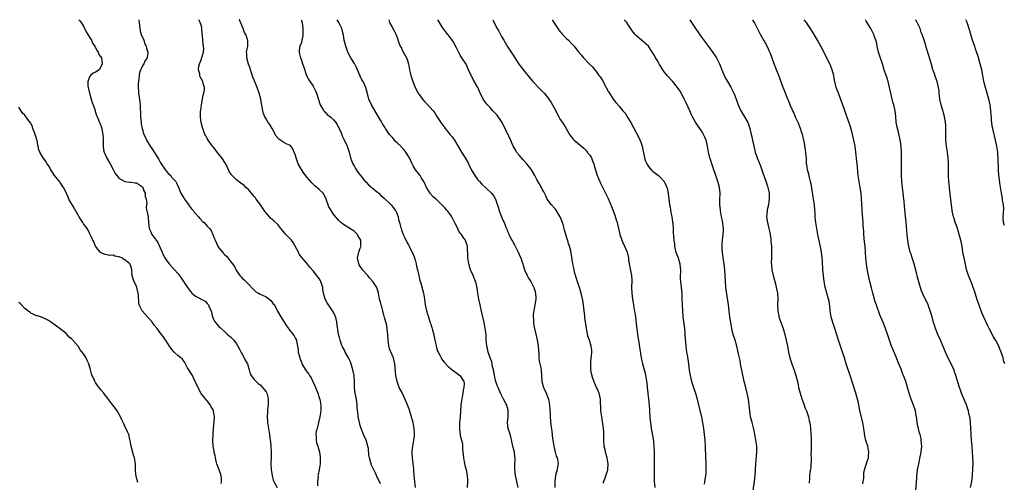
# Model space of a CAD drawing. Units: inches. Extents: x 2649000 to 2652000, y 1551019 to 1554000.
# Drawn here: x 2650367 to 2650702, y 1553843 to 1554000 of the extents above; entities that cross this region are included whole.
import ezdxf

# ---------------------------------------------------------------- set-up
doc = ezdxf.new("R2010")
doc.units = ezdxf.units.IN
doc.header["$MEASUREMENT"] = 0
doc.layers.add('LD26491551_10ft', color=52, linetype='Continuous')

msp = doc.modelspace()

# ---------------------------------------------------------------- linework, layer by layer
at = {"layer": 'LD26491551_10ft'}
for points, elevation in [([(2650387.34, 1554000), (2650387.65, 1553999.65), (2650388.11, 1553999), (2650389, 1553997.81), (2650389.9, 1553995.9), (2650391, 1553994.01), (2650391.64, 1553993), (2650392.06, 1553992.06), (2650392.78, 1553991), (2650393.49, 1553989.49), (2650393.89, 1553989), (2650394.19, 1553988.19), (2650395.01, 1553987), (2650395.27, 1553985), (2650395, 1553984.19), (2650394.22, 1553983), (2650393, 1553982.11), (2650392.23, 1553981.77), (2650391.3, 1553981), (2650391, 1553980.57), (2650390.42, 1553979), (2650390.45, 1553977.55), (2650390.52, 1553977), (2650390.97, 1553975), (2650391.57, 1553973), (2650391.86, 1553971.86), (2650392.23, 1553971), (2650392.86, 1553969.14), (2650392.91, 1553968.91), (2650393.42, 1553967.42), (2650393.57, 1553967), (2650394, 1553966), (2650394.38, 1553965), (2650394.59, 1553964.59), (2650395, 1553963.64), (2650395.2, 1553963), (2650395.22, 1553962.78), (2650395.56, 1553961), (2650395.63, 1553959.63), (2650395.6, 1553959), (2650395.64, 1553957), (2650395.8, 1553955.8), (2650395.99, 1553955), (2650396.9, 1553952.9), (2650398, 1553951), (2650399, 1553949.08), (2650399.74, 1553947.74), (2650400.31, 1553947), (2650401, 1553946.08), (2650402.98, 1553944.98), (2650404.75, 1553944.75), (2650405, 1553944.76), (2650406.52, 1553944.52), (2650407, 1553944.48), (2650409, 1553943.18), (2650409.12, 1553943), (2650409.6, 1553941.6), (2650409.85, 1553941), (2650409.91, 1553939.91), (2650410.19, 1553939), (2650410.43, 1553937.57), (2650410.32, 1553937), (2650410.21, 1553936.21), (2650410.4, 1553935.36), (2650410.49, 1553935), (2650410.53, 1553934.53), (2650410.87, 1553932.87), (2650411.02, 1553931), (2650411.29, 1553929), (2650411.85, 1553927.85), (2650412.2, 1553927), (2650413, 1553925.94), (2650413.59, 1553925), (2650414.21, 1553924.21), (2650415, 1553922.38), (2650415.64, 1553921), (2650416.06, 1553920.06), (2650416.6, 1553919), (2650417, 1553918.32), (2650417.56, 1553917.56), (2650418.04, 1553917), (2650419, 1553915.98), (2650419.88, 1553915), (2650421, 1553913.7), (2650421.56, 1553913), (2650424.34, 1553909), (2650425, 1553908.03), (2650425.44, 1553907.44), (2650425.79, 1553907), (2650427, 1553906), (2650430.25, 1553904.25), (2650431, 1553903.5), (2650431.26, 1553903.26), (2650431.43, 1553903), (2650431.7, 1553902.3), (2650432.29, 1553901), (2650432.76, 1553899), (2650433, 1553898.38), (2650433.5, 1553897.5), (2650433.83, 1553897), (2650434.41, 1553896.41), (2650435, 1553895.72), (2650435.37, 1553895.37), (2650435.71, 1553895), (2650437, 1553893.82), (2650437.86, 1553893), (2650438.46, 1553892.46), (2650439, 1553892.02), (2650440.06, 1553891), (2650441, 1553889.81), (2650441.45, 1553889), (2650441.94, 1553887.94), (2650442.61, 1553886.61), (2650443, 1553886), (2650443.58, 1553885), (2650444.01, 1553884.01), (2650444.64, 1553883), (2650445, 1553881.8), (2650445.27, 1553881), (2650445.62, 1553879.62), (2650445.95, 1553879), (2650447, 1553877.66), (2650447.59, 1553877), (2650448.31, 1553876.31), (2650449, 1553875.81), (2650449.8, 1553875), (2650451, 1553873.43), (2650451.23, 1553873), (2650451.62, 1553871.62), (2650451.7, 1553871), (2650451.68, 1553870.32), (2650451.68, 1553869), (2650451.5, 1553867.5), (2650451.46, 1553867), (2650451.45, 1553866.55), (2650451.33, 1553865), (2650451.43, 1553863.43), (2650451.47, 1553863), (2650452.15, 1553859), (2650452.32, 1553857.68), (2650452.49, 1553856.49), (2650452.62, 1553855), (2650452.73, 1553853), (2650452.71, 1553851), (2650452.67, 1553849), (2650452.76, 1553847), (2650453.03, 1553845), (2650453.45, 1553843.45), (2650453.61, 1553843), (2650454.72, 1553841)], 8390), ([(2650407.76, 1554000), (2650407.77, 1553999.77), (2650407.83, 1553999), (2650407.99, 1553998), (2650408.06, 1553997), (2650408.18, 1553996.18), (2650408.6, 1553995), (2650409.44, 1553993), (2650409.81, 1553991.81), (2650410.28, 1553991), (2650410.36, 1553990.36), (2650410.82, 1553989), (2650410.54, 1553987), (2650409.92, 1553986.08), (2650409.45, 1553985), (2650409, 1553984.27), (2650407.99, 1553982.01), (2650407.87, 1553981), (2650407.78, 1553979.79), (2650407.61, 1553979), (2650407.55, 1553978.45), (2650407.52, 1553977), (2650407.63, 1553975.63), (2650407.63, 1553975), (2650407.71, 1553974.29), (2650408.07, 1553972.07), (2650408.2, 1553971), (2650408.23, 1553969.77), (2650408.3, 1553968.3), (2650408.31, 1553967), (2650408.5, 1553965), (2650408.57, 1553964.57), (2650408.88, 1553963), (2650409.48, 1553961), (2650409.97, 1553959.97), (2650410.37, 1553959), (2650411.6, 1553957), (2650412.19, 1553956.19), (2650414.18, 1553953), (2650414.51, 1553952.51), (2650415, 1553951.6), (2650415.37, 1553951), (2650416.84, 1553948.84), (2650417, 1553948.6), (2650417.74, 1553947.74), (2650418.58, 1553947), (2650419, 1553946.35), (2650420.3, 1553945), (2650420.56, 1553944.56), (2650421, 1553943.56), (2650421.3, 1553942.7), (2650422.01, 1553941), (2650422.42, 1553940.42), (2650423, 1553939.47), (2650423.26, 1553939), (2650424.83, 1553936.83), (2650425, 1553936.64), (2650425.69, 1553935.69), (2650425.98, 1553935.36), (2650426.3, 1553935), (2650426.58, 1553934.58), (2650427, 1553934.16), (2650428.05, 1553933), (2650428.46, 1553932.46), (2650429.44, 1553931.44), (2650429.91, 1553931), (2650431, 1553929.78), (2650431.74, 1553929), (2650432.31, 1553928.31), (2650432.9, 1553927), (2650433.52, 1553925.52), (2650433.68, 1553925), (2650434.61, 1553923), (2650435, 1553922.41), (2650436.14, 1553921), (2650436.56, 1553920.56), (2650437, 1553920.06), (2650437.55, 1553919.55), (2650438.01, 1553919), (2650439, 1553917.71), (2650439.62, 1553917), (2650440.21, 1553916.21), (2650440.79, 1553915), (2650441, 1553914.62), (2650442.13, 1553913), (2650442.57, 1553912.57), (2650443, 1553912.04), (2650443.55, 1553911.55), (2650444.09, 1553911), (2650445, 1553910.08), (2650446.5, 1553908.5), (2650447.5, 1553907.5), (2650448.39, 1553907), (2650449, 1553906.69), (2650449.54, 1553906.46), (2650451, 1553905.75), (2650452.1, 1553905), (2650452.57, 1553904.57), (2650453, 1553904.12), (2650453.45, 1553903.45), (2650453.81, 1553903), (2650454.91, 1553900.91), (2650455.99, 1553899), (2650457.91, 1553895.91), (2650458.62, 1553895), (2650458.77, 1553894.77), (2650460.24, 1553893), (2650460.54, 1553892.54), (2650461, 1553891.66), (2650461.29, 1553891), (2650461.34, 1553890.65), (2650461.66, 1553889), (2650461.89, 1553887.89), (2650461.96, 1553887), (2650462.2, 1553885.8), (2650462.45, 1553885), (2650462.62, 1553884.62), (2650463, 1553883.51), (2650463.16, 1553883.16), (2650463.2, 1553883), (2650464.4, 1553881), (2650464.67, 1553880.67), (2650465, 1553880.19), (2650465.51, 1553879.51), (2650465.78, 1553879), (2650466.27, 1553878.27), (2650467.57, 1553875.57), (2650467.78, 1553875), (2650468.59, 1553873), (2650469.21, 1553871.21), (2650469.27, 1553871), (2650469.64, 1553869), (2650469.59, 1553867), (2650469.25, 1553865), (2650468.83, 1553863), (2650468.48, 1553861.52), (2650468.32, 1553861), (2650468.07, 1553860.07), (2650467.88, 1553859), (2650467.99, 1553858.01), (2650467.97, 1553857), (2650468.16, 1553856.16), (2650468.58, 1553855), (2650469.14, 1553853), (2650469.34, 1553851.34), (2650469.41, 1553851), (2650469.44, 1553850.56), (2650469.4, 1553849), (2650469.08, 1553847), (2650468.68, 1553845.32), (2650468.64, 1553845), (2650468.65, 1553844.65), (2650468.44, 1553843), (2650468.43, 1553841.57)], 8380), ([(2650489.84, 1553842.16), (2650489.6, 1553843), (2650489.37, 1553843.37), (2650489, 1553844.15), (2650488.68, 1553844.68), (2650488.56, 1553845), (2650488.18, 1553845.82), (2650487.36, 1553847.36), (2650487, 1553848.27), (2650486.77, 1553848.77), (2650486.7, 1553849), (2650486.61, 1553849.39), (2650486.12, 1553851), (2650485.96, 1553851.96), (2650485.77, 1553854.23), (2650485.64, 1553855), (2650485.46, 1553855.46), (2650485.03, 1553857), (2650484.09, 1553859), (2650483.28, 1553861), (2650483, 1553862.05), (2650482.7, 1553863), (2650482.33, 1553865), (2650482.3, 1553865.7), (2650481.99, 1553867.99), (2650481.95, 1553869), (2650481.69, 1553871), (2650481.59, 1553871.59), (2650481.32, 1553873), (2650481.1, 1553874.9), (2650481.11, 1553877), (2650480.99, 1553879), (2650480.54, 1553881), (2650480.3, 1553881.7), (2650479.67, 1553883.67), (2650479, 1553885), (2650477.92, 1553887), (2650477.64, 1553887.64), (2650477, 1553888.73), (2650476.86, 1553889), (2650476.76, 1553889.24), (2650476.13, 1553891), (2650475.96, 1553891.96), (2650475.64, 1553893), (2650475.37, 1553894.63), (2650475.33, 1553895.33), (2650475.08, 1553897), (2650475, 1553897.33), (2650474.73, 1553898.73), (2650474.11, 1553900.11), (2650473.62, 1553901), (2650473.35, 1553901.35), (2650473, 1553901.95), (2650472.26, 1553903), (2650471.72, 1553903.72), (2650471.06, 1553905), (2650470.55, 1553907), (2650470.27, 1553908.27), (2650470.24, 1553909), (2650469.58, 1553911), (2650469.39, 1553911.39), (2650469, 1553912.02), (2650468.6, 1553912.6), (2650467, 1553914.67), (2650465.89, 1553915.89), (2650464.58, 1553917.42), (2650463, 1553919.21), (2650462.3, 1553920.3), (2650461.99, 1553921), (2650460.92, 1553923), (2650460.22, 1553924.22), (2650459.59, 1553925), (2650459, 1553925.68), (2650457.73, 1553927), (2650457.41, 1553927.41), (2650456.07, 1553929), (2650455, 1553930.35), (2650453.65, 1553931.65), (2650452.55, 1553932.55), (2650452.13, 1553933), (2650451, 1553934.3), (2650450.7, 1553934.7), (2650450.52, 1553935), (2650450.28, 1553935.36), (2650449.16, 1553937), (2650447.68, 1553939), (2650447.41, 1553939.41), (2650447, 1553939.93), (2650446.51, 1553940.51), (2650445, 1553942.23), (2650444.17, 1553943), (2650443.58, 1553943.58), (2650442.47, 1553944.47), (2650441, 1553945.6), (2650439.24, 1553947.24), (2650438.42, 1553948.42), (2650438.2, 1553949), (2650437.5, 1553950.51), (2650437.16, 1553951.16), (2650435.93, 1553953), (2650435, 1553954.24), (2650434.34, 1553955), (2650433.78, 1553955.78), (2650433, 1553956.79), (2650432.81, 1553957), (2650431.32, 1553959), (2650431, 1553959.6), (2650430.49, 1553960.49), (2650430.23, 1553961), (2650429.49, 1553963), (2650429.4, 1553963.4), (2650428.94, 1553965), (2650428.69, 1553967), (2650428.74, 1553968.74), (2650428.76, 1553969), (2650428.79, 1553969.21), (2650429.01, 1553971), (2650429.67, 1553974.33), (2650429.9, 1553975), (2650430.07, 1553976.07), (2650430.09, 1553977), (2650429.65, 1553978.35), (2650429.49, 1553979), (2650429, 1553979.74), (2650428.62, 1553980.62), (2650428.5, 1553981), (2650428.44, 1553981.56), (2650428.07, 1553983), (2650428.17, 1553984.17), (2650428.39, 1553985), (2650428.58, 1553985.42), (2650429, 1553986.72), (2650429.1, 1553986.9), (2650429.14, 1553987.14), (2650429.74, 1553989), (2650429.8, 1553990.2), (2650429.77, 1553991), (2650429.62, 1553991.62), (2650429.49, 1553993), (2650429.38, 1553994.62), (2650429.27, 1553995.27), (2650429.15, 1553997), (2650429, 1553997.75), (2650428.61, 1553999), (2650428.15, 1554000)], 8370), ([(2650501.83, 1553841), (2650501.59, 1553843), (2650501.38, 1553845), (2650501.22, 1553846.78), (2650501.2, 1553847.2), (2650500.96, 1553849.04), (2650500.73, 1553851), (2650500.7, 1553852.7), (2650500.65, 1553853), (2650500.68, 1553853.32), (2650500.89, 1553855), (2650501.26, 1553857), (2650501.45, 1553858.55), (2650501.47, 1553859), (2650501.43, 1553859.43), (2650501.36, 1553861), (2650500.97, 1553863), (2650500.51, 1553864.51), (2650500.39, 1553865), (2650499.61, 1553867.61), (2650499, 1553869.32), (2650497.84, 1553871.84), (2650497, 1553873.56), (2650496.25, 1553875), (2650495.51, 1553876.98), (2650495.5, 1553877), (2650495.09, 1553879), (2650494.8, 1553883), (2650494.47, 1553884.47), (2650494.3, 1553885), (2650493.74, 1553886.26), (2650493.3, 1553887.3), (2650493, 1553888.14), (2650492.81, 1553888.81), (2650492.76, 1553889), (2650492.75, 1553889.25), (2650492.51, 1553891), (2650492.36, 1553893), (2650492.24, 1553893.76), (2650492.14, 1553895), (2650492.03, 1553896.03), (2650491.22, 1553898.78), (2650491.15, 1553899.15), (2650491, 1553899.66), (2650490.74, 1553900.74), (2650490.64, 1553901), (2650490.34, 1553902.34), (2650490.09, 1553903), (2650489.91, 1553903.91), (2650489.55, 1553905), (2650489.18, 1553907), (2650488.66, 1553909), (2650487.33, 1553911), (2650486.2, 1553912.2), (2650485.55, 1553913), (2650483.82, 1553915), (2650483.49, 1553915.49), (2650483, 1553916.13), (2650482.65, 1553916.65), (2650482.48, 1553917), (2650482.09, 1553919), (2650482.46, 1553920.46), (2650482.56, 1553921), (2650482.65, 1553921.35), (2650483, 1553922.27), (2650483.25, 1553922.75), (2650483.35, 1553923), (2650483.25, 1553923.25), (2650483.21, 1553925), (2650482.35, 1553926.35), (2650482.02, 1553927), (2650481.48, 1553927.48), (2650481, 1553927.95), (2650480.4, 1553928.4), (2650479.5, 1553929), (2650477, 1553930.59), (2650476.46, 1553931), (2650475.72, 1553931.72), (2650475, 1553932.55), (2650474.77, 1553932.77), (2650473.89, 1553933.89), (2650473.09, 1553935.09), (2650473, 1553935.29), (2650472.96, 1553935.36), (2650472.38, 1553936.38), (2650472.09, 1553937), (2650471.65, 1553938.35), (2650471.42, 1553939), (2650471, 1553939.98), (2650470.63, 1553940.63), (2650470.36, 1553941), (2650469, 1553942.29), (2650468.2, 1553943), (2650467.53, 1553943.53), (2650467, 1553944.05), (2650466.51, 1553944.51), (2650465, 1553946.36), (2650463.85, 1553947.85), (2650463, 1553949.12), (2650461.94, 1553951), (2650461.64, 1553951.64), (2650461.22, 1553953), (2650461, 1553953.81), (2650460.6, 1553955), (2650460.07, 1553956.07), (2650459.37, 1553957), (2650459, 1553957.32), (2650457.83, 1553957.83), (2650457, 1553958.3), (2650455.34, 1553959.34), (2650454.44, 1553960.44), (2650453.05, 1553963.05), (2650452.31, 1553964.31), (2650451.76, 1553965), (2650451, 1553966.3), (2650450.54, 1553967), (2650450.15, 1553968.15), (2650449.91, 1553969), (2650449.7, 1553970.3), (2650449.45, 1553971.45), (2650449.19, 1553973), (2650448.69, 1553975), (2650448, 1553977), (2650447, 1553979.42), (2650446.51, 1553980.51), (2650446.08, 1553981.92), (2650445.7, 1553983), (2650445.55, 1553983.55), (2650445, 1553984.91), (2650444.46, 1553987), (2650444.49, 1553988.49), (2650444.38, 1553989), (2650444.45, 1553989.55), (2650444.81, 1553991), (2650444.79, 1553992.79), (2650444.81, 1553993), (2650444.74, 1553993.27), (2650444.08, 1553995), (2650443.67, 1553995.67), (2650443.18, 1553997), (2650441.94, 1553999.94), (2650441.91, 1554000)], 8360), ([(2650462.89, 1554000), (2650463, 1553999.75), (2650463.22, 1553999), (2650463.55, 1553997), (2650463.52, 1553995.52), (2650463.55, 1553995), (2650463.53, 1553994.47), (2650463.18, 1553993), (2650463, 1553992.29), (2650462.43, 1553991), (2650462.26, 1553989.74), (2650462.21, 1553989), (2650462.4, 1553988.4), (2650462.7, 1553987), (2650463, 1553986.21), (2650463.43, 1553985), (2650463.81, 1553983.81), (2650464.64, 1553981.36), (2650464.81, 1553980.81), (2650465.5, 1553979.5), (2650467, 1553977.35), (2650467.23, 1553977), (2650467.82, 1553975.82), (2650468.18, 1553975), (2650469.43, 1553971), (2650470.1, 1553969.9), (2650470.6, 1553969), (2650470.79, 1553968.79), (2650471, 1553968.63), (2650471.81, 1553967.81), (2650473, 1553966.82), (2650473.9, 1553965.9), (2650474.67, 1553965), (2650475, 1553964.5), (2650475.85, 1553963), (2650476.52, 1553961.48), (2650476.7, 1553961), (2650476.77, 1553960.77), (2650477, 1553960.33), (2650477.38, 1553959.37), (2650477.59, 1553959), (2650478.21, 1553957.79), (2650478.58, 1553957), (2650478.7, 1553956.7), (2650479.24, 1553955), (2650479.72, 1553953), (2650480.07, 1553952.07), (2650480.49, 1553951), (2650481, 1553950.05), (2650481.43, 1553949.43), (2650482.21, 1553948.21), (2650483.04, 1553947), (2650484.84, 1553944.84), (2650485, 1553944.71), (2650485.84, 1553943.84), (2650487, 1553942.94), (2650489, 1553941.26), (2650489.28, 1553941), (2650490.12, 1553940.12), (2650491, 1553939.48), (2650491.24, 1553939.24), (2650493, 1553937.57), (2650493.53, 1553937), (2650494.14, 1553936.14), (2650494.78, 1553935.36), (2650495, 1553935.09), (2650495.06, 1553935), (2650495.51, 1553933.88), (2650495.87, 1553933), (2650496.02, 1553932.02), (2650496.36, 1553931), (2650496.82, 1553929.18), (2650496.86, 1553929), (2650497, 1553928.55), (2650497.61, 1553927), (2650498.1, 1553926.1), (2650498.51, 1553925), (2650498.71, 1553924.71), (2650499, 1553924.17), (2650499.46, 1553923.46), (2650499.61, 1553923), (2650500.2, 1553921.8), (2650500.64, 1553921), (2650501.35, 1553919.36), (2650501.62, 1553918.38), (2650502.03, 1553917), (2650502.18, 1553916.18), (2650502.51, 1553915), (2650502.94, 1553913.06), (2650502.95, 1553912.95), (2650503.3, 1553911.3), (2650503.41, 1553911), (2650503.59, 1553910.41), (2650504.22, 1553908.22), (2650504.49, 1553907), (2650504.79, 1553905), (2650505.04, 1553903), (2650505.48, 1553901), (2650505.89, 1553899.89), (2650506.15, 1553899), (2650506.71, 1553897.29), (2650506.86, 1553896.86), (2650507, 1553896.39), (2650507.36, 1553895.36), (2650507.57, 1553894.43), (2650507.97, 1553893), (2650508.16, 1553892.16), (2650508.39, 1553891), (2650508.79, 1553889.21), (2650508.85, 1553888.85), (2650509.32, 1553887.32), (2650509.47, 1553887), (2650510.02, 1553885.98), (2650510.49, 1553885), (2650510.67, 1553884.67), (2650511.52, 1553883.52), (2650513, 1553882.02), (2650514.67, 1553880.67), (2650515.8, 1553879.8), (2650516.91, 1553879), (2650517, 1553878.9), (2650518.16, 1553877), (2650518.33, 1553876.33), (2650518.26, 1553875), (2650517.97, 1553874.03), (2650517.91, 1553873), (2650517.7, 1553871.7), (2650517.52, 1553871), (2650517.44, 1553870.56), (2650517.24, 1553869), (2650516.95, 1553865), (2650516.76, 1553863), (2650516.74, 1553861.26), (2650516.71, 1553861), (2650516.7, 1553860.7), (2650516.92, 1553859), (2650517, 1553858.58), (2650517.43, 1553857), (2650517.75, 1553855.75), (2650517.77, 1553855), (2650517.71, 1553854.29), (2650517.88, 1553853), (2650518.04, 1553852.04), (2650518.07, 1553851), (2650518.36, 1553849.64), (2650518.6, 1553848.6), (2650519.05, 1553846.95), (2650519.4, 1553845), (2650519.47, 1553843.47), (2650519.5, 1553843), (2650519.33, 1553841)], 8350), ([(2650536.68, 1553841), (2650535.82, 1553845), (2650535.67, 1553846.33), (2650535.57, 1553847), (2650535.54, 1553847.54), (2650535.59, 1553849), (2650535.67, 1553850.33), (2650535.65, 1553851), (2650535.54, 1553851.54), (2650535.41, 1553853), (2650535, 1553854.59), (2650534.91, 1553855), (2650534.54, 1553856.54), (2650534.17, 1553858.17), (2650533.91, 1553859), (2650533.75, 1553859.75), (2650533.32, 1553861), (2650533.08, 1553863), (2650533.26, 1553865), (2650533.3, 1553867), (2650533.28, 1553867.28), (2650532.85, 1553868.85), (2650532.78, 1553869), (2650532.44, 1553869.56), (2650531.65, 1553871), (2650531.45, 1553871.45), (2650530.63, 1553873), (2650529.89, 1553875), (2650529.6, 1553875.6), (2650529.13, 1553877), (2650529.08, 1553877.08), (2650529, 1553877.36), (2650528.64, 1553879), (2650528.28, 1553881), (2650528, 1553882), (2650527.69, 1553883.69), (2650527.12, 1553885), (2650526.47, 1553887), (2650526.25, 1553888.25), (2650526.02, 1553889), (2650525.9, 1553890.1), (2650525.86, 1553891), (2650525.85, 1553891.85), (2650525.77, 1553893), (2650525.49, 1553895), (2650525.07, 1553897), (2650524.31, 1553900.31), (2650523.72, 1553903), (2650523.6, 1553903.6), (2650523.28, 1553905), (2650522.95, 1553907), (2650522.74, 1553908.74), (2650522.38, 1553910.38), (2650522.2, 1553911), (2650521.37, 1553913), (2650520.49, 1553915), (2650519.9, 1553917), (2650519.65, 1553918.35), (2650519.6, 1553919), (2650519.63, 1553919.63), (2650519.42, 1553922.58), (2650519.42, 1553923), (2650519, 1553924.27), (2650518.73, 1553925), (2650518.24, 1553925.76), (2650517.37, 1553927), (2650517.18, 1553927.18), (2650517, 1553927.47), (2650516.37, 1553928.37), (2650516.15, 1553929), (2650515.32, 1553930.68), (2650514.09, 1553933), (2650513.66, 1553933.66), (2650512.66, 1553935), (2650512.35, 1553935.36), (2650511.89, 1553935.89), (2650511, 1553936.86), (2650509, 1553938.74), (2650508.7, 1553939), (2650507.82, 1553939.82), (2650506.85, 1553940.85), (2650506.72, 1553941), (2650506.04, 1553942.04), (2650505.53, 1553943), (2650504.74, 1553944.74), (2650504.6, 1553945), (2650503.86, 1553946.14), (2650503.32, 1553947), (2650501.81, 1553949), (2650501, 1553950.32), (2650500.66, 1553951), (2650499.73, 1553953), (2650498.51, 1553955), (2650497.85, 1553955.85), (2650497, 1553956.7), (2650496.86, 1553956.86), (2650495.51, 1553958.15), (2650495, 1553958.64), (2650494.67, 1553959), (2650493.93, 1553959.93), (2650492.99, 1553961), (2650491.61, 1553963), (2650491.41, 1553963.41), (2650490.62, 1553964.62), (2650490.33, 1553965), (2650489.86, 1553965.86), (2650489.19, 1553967), (2650486.78, 1553971), (2650485.93, 1553973), (2650485.6, 1553974.4), (2650484.93, 1553977), (2650483.96, 1553979), (2650483.59, 1553979.59), (2650483, 1553980.78), (2650482.1, 1553983), (2650481.77, 1553983.77), (2650481, 1553985.14), (2650479.83, 1553987), (2650478.76, 1553989), (2650478.06, 1553991), (2650477.83, 1553991.83), (2650477.57, 1553993), (2650477.28, 1553994.72), (2650477, 1553995.97), (2650476.74, 1553997), (2650475.77, 1553999), (2650475.17, 1554000)], 8340), ([(2650492.68, 1554000), (2650492.98, 1553999), (2650493.69, 1553997.69), (2650494.42, 1553996.42), (2650495.09, 1553995.09), (2650495.51, 1553993.97), (2650496.17, 1553992.17), (2650496.63, 1553991), (2650497, 1553990.3), (2650497.42, 1553989.42), (2650498.78, 1553987), (2650499, 1553986.42), (2650499.44, 1553985), (2650499.65, 1553983.65), (2650499.78, 1553983), (2650500, 1553982), (2650500.19, 1553981), (2650500.87, 1553979), (2650501.71, 1553977), (2650502.74, 1553975), (2650503, 1553974.61), (2650504.2, 1553973), (2650505, 1553972.09), (2650505.53, 1553971.53), (2650507.8, 1553969), (2650508.34, 1553968.34), (2650509, 1553967.1), (2650510.41, 1553965), (2650510.68, 1553964.68), (2650511, 1553964.2), (2650511.55, 1553963.55), (2650511.89, 1553963), (2650513, 1553961.69), (2650513.5, 1553961), (2650514.22, 1553960.22), (2650515.03, 1553959.03), (2650517.42, 1553955), (2650518.7, 1553953), (2650519, 1553952.47), (2650519.55, 1553951.55), (2650519.84, 1553951), (2650520.85, 1553948.85), (2650521.58, 1553947.58), (2650521.95, 1553947), (2650523, 1553945.6), (2650523.52, 1553945), (2650524.23, 1553944.23), (2650527.65, 1553941), (2650528.26, 1553940.26), (2650528.93, 1553939), (2650529.95, 1553935.95), (2650530.11, 1553935.36), (2650530.22, 1553935), (2650530.98, 1553933), (2650531.64, 1553931.64), (2650531.92, 1553931), (2650532.54, 1553929.46), (2650532.82, 1553928.82), (2650533, 1553928.32), (2650533.39, 1553927.39), (2650533.52, 1553927), (2650534.55, 1553925), (2650534.73, 1553924.73), (2650535.49, 1553923.49), (2650536.73, 1553921), (2650537.41, 1553919.41), (2650537.59, 1553919), (2650537.94, 1553917.94), (2650538.29, 1553917), (2650538.43, 1553916.43), (2650538.88, 1553915), (2650539.69, 1553913), (2650540.17, 1553912.17), (2650541, 1553911), (2650542.01, 1553909), (2650542.29, 1553908.29), (2650542.62, 1553907), (2650542.69, 1553905.31), (2650542.73, 1553905), (2650542.4, 1553903), (2650541.99, 1553901), (2650541.83, 1553899.83), (2650541.79, 1553899), (2650541.88, 1553898.12), (2650541.87, 1553897), (2650542, 1553896), (2650542.2, 1553895), (2650543.11, 1553891.11), (2650543.46, 1553889), (2650543.55, 1553887.55), (2650543.7, 1553886.3), (2650543.74, 1553885), (2650543.86, 1553883.86), (2650544.08, 1553883), (2650544.37, 1553881.63), (2650544.46, 1553881), (2650544.74, 1553877), (2650545.31, 1553875), (2650545.55, 1553874.45), (2650546.25, 1553873), (2650546.48, 1553872.48), (2650547.02, 1553870.98), (2650547.35, 1553869), (2650547.41, 1553867.41), (2650547.47, 1553867), (2650547.51, 1553866.49), (2650547.54, 1553865), (2650547.64, 1553863.64), (2650547.81, 1553862.19), (2650548.11, 1553860.11), (2650548.39, 1553857.61), (2650548.47, 1553857), (2650548.77, 1553855), (2650549.27, 1553853), (2650549.64, 1553851.65), (2650549.89, 1553851), (2650550.12, 1553849.89), (2650550.23, 1553849), (2650550.09, 1553848.09), (2650549.96, 1553847), (2650549.73, 1553846.27), (2650549.42, 1553845), (2650549.11, 1553843), (2650549.12, 1553841)], 8330), ([(2650565.61, 1553842.39), (2650565.78, 1553843), (2650566.24, 1553844.24), (2650567.13, 1553847), (2650567.25, 1553849), (2650566.9, 1553851), (2650566.48, 1553852.48), (2650566.22, 1553853.78), (2650565.95, 1553855), (2650565.82, 1553857), (2650565.81, 1553858.19), (2650565.83, 1553859), (2650565.81, 1553859.81), (2650565.73, 1553861), (2650565.37, 1553863.37), (2650565.07, 1553865), (2650564.83, 1553867), (2650564.78, 1553868.78), (2650564.7, 1553869.3), (2650564.65, 1553871), (2650564.2, 1553873), (2650563.64, 1553874.36), (2650563.35, 1553875), (2650563.21, 1553875.21), (2650563, 1553875.71), (2650562.59, 1553876.59), (2650562.48, 1553877), (2650562.06, 1553878.06), (2650561.66, 1553879.66), (2650561.42, 1553881), (2650561.33, 1553883), (2650561.38, 1553883.38), (2650561.51, 1553885), (2650561.62, 1553885.62), (2650561.7, 1553887), (2650561.68, 1553887.68), (2650561.51, 1553889), (2650560.9, 1553891), (2650560.41, 1553892.41), (2650560.17, 1553893.83), (2650559.93, 1553895), (2650559.83, 1553895.83), (2650559.32, 1553898.68), (2650559.29, 1553899.29), (2650559.07, 1553901), (2650558.9, 1553903), (2650558.61, 1553904.61), (2650558.58, 1553905), (2650558.48, 1553905.52), (2650558.11, 1553907), (2650557.85, 1553907.85), (2650557.53, 1553909), (2650557, 1553910.52), (2650556.39, 1553912.39), (2650555.88, 1553914.12), (2650555.67, 1553915), (2650555.6, 1553915.6), (2650555.26, 1553917), (2650554.69, 1553920.69), (2650554.62, 1553921), (2650554.54, 1553921.46), (2650554.16, 1553923), (2650553.82, 1553923.82), (2650553.57, 1553925), (2650553.39, 1553925.39), (2650552.93, 1553927), (2650552.45, 1553928.45), (2650552.33, 1553929), (2650552.06, 1553929.94), (2650551.71, 1553931), (2650550.92, 1553933), (2650549.72, 1553935), (2650549.48, 1553935.36), (2650549.43, 1553935.43), (2650549, 1553935.94), (2650548.04, 1553937), (2650546.58, 1553939), (2650546.1, 1553940.1), (2650545.58, 1553941), (2650545.43, 1553941.43), (2650545, 1553942.18), (2650544.56, 1553943), (2650543, 1553945.66), (2650542.31, 1553947), (2650541.17, 1553949), (2650541, 1553949.24), (2650539.6, 1553951), (2650538.35, 1553952.35), (2650537, 1553953.89), (2650536.15, 1553955), (2650535.72, 1553955.72), (2650535, 1553957), (2650534.4, 1553958.4), (2650534.17, 1553959), (2650533.78, 1553959.78), (2650533.25, 1553961), (2650533, 1553961.46), (2650532.29, 1553963), (2650531.85, 1553963.85), (2650531.2, 1553965), (2650530.37, 1553966.37), (2650529.86, 1553967), (2650529.52, 1553967.52), (2650528.57, 1553968.57), (2650528.12, 1553969), (2650527, 1553970.23), (2650526.27, 1553971), (2650525.73, 1553971.73), (2650524.84, 1553973), (2650523.57, 1553975.57), (2650522.93, 1553977), (2650521.46, 1553979.46), (2650521, 1553980.47), (2650520.81, 1553980.81), (2650519.84, 1553983), (2650519, 1553984.84), (2650518.74, 1553985.26), (2650517.59, 1553987), (2650517.34, 1553987.34), (2650517, 1553987.95), (2650516.6, 1553988.6), (2650515.83, 1553990.17), (2650515.25, 1553991.25), (2650515, 1553991.75), (2650514.55, 1553992.55), (2650514.26, 1553993), (2650513, 1553994.76), (2650512.81, 1553995), (2650511.99, 1553995.98), (2650511, 1553997.36), (2650509.91, 1553999), (2650509.56, 1553999.56), (2650509.35, 1554000)], 8320), ([(2650528.04, 1554000), (2650529, 1553997.97), (2650529.53, 1553997), (2650530.08, 1553996.08), (2650531, 1553994.33), (2650531.76, 1553993), (2650532.26, 1553992.26), (2650532.95, 1553991), (2650534.58, 1553988.58), (2650535, 1553987.89), (2650535.35, 1553987.35), (2650535.56, 1553987), (2650536.9, 1553984.9), (2650537.78, 1553983.78), (2650539, 1553982.27), (2650540.42, 1553980.42), (2650541.62, 1553979), (2650544.32, 1553976.32), (2650545, 1553975.59), (2650545.3, 1553975.3), (2650545.52, 1553975), (2650546.19, 1553974.19), (2650547.06, 1553973), (2650547.89, 1553971.89), (2650549.51, 1553969), (2650549.98, 1553967.98), (2650550.52, 1553967), (2650551, 1553966.04), (2650551.77, 1553965), (2650553.02, 1553963.02), (2650554.1, 1553961), (2650554.47, 1553960.47), (2650555, 1553959.85), (2650555.37, 1553959.37), (2650555.76, 1553959), (2650557, 1553958.02), (2650559, 1553956.3), (2650559.64, 1553955.64), (2650560.18, 1553955), (2650561, 1553953.91), (2650561.56, 1553953), (2650561.99, 1553951.99), (2650562.36, 1553951), (2650562.48, 1553950.48), (2650563.39, 1553947.39), (2650564.03, 1553945.97), (2650564.41, 1553945), (2650564.59, 1553944.59), (2650566.6, 1553940.6), (2650567.25, 1553939.25), (2650568.45, 1553936.45), (2650568.86, 1553935.36), (2650568.99, 1553935), (2650569.52, 1553933.52), (2650570, 1553932), (2650570.29, 1553931), (2650571.23, 1553927), (2650571.92, 1553925), (2650572.25, 1553924.25), (2650572.87, 1553923), (2650573.69, 1553921), (2650574.13, 1553919), (2650574.22, 1553918.22), (2650574.41, 1553917), (2650575.21, 1553913), (2650575.33, 1553911.33), (2650575.25, 1553909), (2650575.26, 1553907), (2650575.51, 1553905), (2650575.78, 1553903.78), (2650575.91, 1553903), (2650576.05, 1553901.95), (2650576.26, 1553901), (2650576.39, 1553900.39), (2650576.51, 1553899), (2650576.74, 1553896.74), (2650577, 1553894.83), (2650577.23, 1553893.23), (2650577.29, 1553893), (2650577.48, 1553891.48), (2650577.59, 1553891), (2650577.72, 1553890.28), (2650577.98, 1553887.98), (2650578.47, 1553885), (2650578.59, 1553884.59), (2650578.97, 1553883), (2650579.87, 1553879.87), (2650580, 1553879), (2650580.15, 1553877.85), (2650580.31, 1553877), (2650580.4, 1553876.4), (2650580.53, 1553875), (2650580.74, 1553873), (2650580.76, 1553872.76), (2650580.99, 1553871), (2650581.22, 1553869), (2650581.29, 1553867.29), (2650581.34, 1553867), (2650581.37, 1553866.63), (2650581.43, 1553865), (2650581.59, 1553863.59), (2650581.62, 1553863), (2650581.72, 1553862.28), (2650581.93, 1553861), (2650582.52, 1553857.48), (2650582.64, 1553856.64), (2650582.81, 1553855), (2650582.91, 1553853), (2650582.89, 1553848.89), (2650582.94, 1553847), (2650582.96, 1553845.04), (2650582.95, 1553843), (2650583.15, 1553841)], 8310), ([(2650548.26, 1554000), (2650548.83, 1553999), (2650550.14, 1553997), (2650551, 1553995.91), (2650551.41, 1553995.41), (2650551.78, 1553995), (2650553, 1553993.76), (2650553.79, 1553993), (2650555, 1553991.71), (2650555.7, 1553991), (2650557, 1553989.34), (2650558.05, 1553988.05), (2650558.88, 1553987), (2650560.84, 1553985), (2650561.97, 1553983.97), (2650562.72, 1553983), (2650562.87, 1553982.87), (2650563, 1553982.71), (2650564.15, 1553981), (2650564.52, 1553980.52), (2650565.31, 1553979.31), (2650566.62, 1553977), (2650566.72, 1553976.72), (2650567.42, 1553975.42), (2650567.72, 1553975), (2650568.96, 1553972.96), (2650569.87, 1553971.87), (2650571, 1553970.58), (2650572.3, 1553969), (2650572.63, 1553968.63), (2650573, 1553968.18), (2650573.48, 1553967.48), (2650573.74, 1553967), (2650575, 1553965.04), (2650577.76, 1553959.76), (2650578.33, 1553958.33), (2650578.79, 1553957), (2650579.31, 1553954.69), (2650579.62, 1553953), (2650579.94, 1553951.94), (2650580.36, 1553951), (2650581, 1553950.03), (2650581.84, 1553949), (2650582.42, 1553948.42), (2650583, 1553948.02), (2650583.58, 1553947.58), (2650584.39, 1553947), (2650585, 1553946.48), (2650586.32, 1553945), (2650586.53, 1553944.53), (2650587, 1553943.51), (2650587.22, 1553943), (2650587.29, 1553942.71), (2650587.61, 1553941), (2650587.73, 1553939.73), (2650587.87, 1553939), (2650588.15, 1553937), (2650588.31, 1553936.31), (2650588.45, 1553935.36), (2650588.51, 1553935), (2650588.91, 1553933), (2650589.18, 1553931.18), (2650589.21, 1553930.79), (2650589.31, 1553929), (2650589.38, 1553927.38), (2650589.43, 1553926.57), (2650589.59, 1553925), (2650589.78, 1553923.78), (2650589.84, 1553923), (2650590.08, 1553921.92), (2650590.31, 1553921), (2650591.06, 1553919.06), (2650591.67, 1553917), (2650591.74, 1553915.74), (2650591.81, 1553915), (2650591.82, 1553914.18), (2650591.73, 1553913), (2650591.76, 1553911.76), (2650591.82, 1553911), (2650592.08, 1553909), (2650592.3, 1553907), (2650592.36, 1553905), (2650592.38, 1553903), (2650592.48, 1553901), (2650592.68, 1553899), (2650593.17, 1553895), (2650593.31, 1553893.31), (2650593.36, 1553893), (2650593.44, 1553891.44), (2650593.54, 1553890.46), (2650593.67, 1553889), (2650593.83, 1553887.83), (2650593.94, 1553887), (2650594.1, 1553886.1), (2650594.57, 1553883), (2650594.83, 1553880.83), (2650595.12, 1553879), (2650595.63, 1553877), (2650595.96, 1553875.96), (2650596.32, 1553875), (2650597, 1553873), (2650597.5, 1553871), (2650597.94, 1553869), (2650598.98, 1553864.98), (2650599.34, 1553863), (2650599.64, 1553861), (2650599.92, 1553859), (2650600.13, 1553857), (2650600.25, 1553855), (2650600.37, 1553851), (2650600.44, 1553849.56), (2650600.46, 1553849), (2650600.45, 1553848.45), (2650600.51, 1553847), (2650600.46, 1553845.54), (2650600.39, 1553845), (2650600.24, 1553844.24), (2650600.06, 1553843), (2650599.88, 1553842.12)], 8300), ([(2650616.1, 1553837), (2650616.97, 1553843), (2650617.19, 1553845), (2650617.49, 1553849), (2650617.63, 1553850.37), (2650617.69, 1553851.69), (2650617.82, 1553853), (2650617.78, 1553853.78), (2650617.78, 1553855), (2650617.49, 1553857), (2650617.14, 1553859.14), (2650616.83, 1553860.83), (2650616.25, 1553863), (2650615.67, 1553865), (2650615.37, 1553867), (2650615.24, 1553869), (2650614.99, 1553871), (2650614.52, 1553873), (2650614.01, 1553875), (2650613.55, 1553877), (2650612.3, 1553883), (2650612.09, 1553884.09), (2650611.59, 1553886.41), (2650611.4, 1553887.4), (2650611.02, 1553889), (2650610.46, 1553891), (2650609.81, 1553893), (2650609.26, 1553895), (2650608.91, 1553897), (2650608.63, 1553899), (2650608.14, 1553903), (2650607.49, 1553907.49), (2650607.32, 1553909), (2650607.17, 1553911.17), (2650607.06, 1553913), (2650606.91, 1553915), (2650606.67, 1553917), (2650606.37, 1553919), (2650606.1, 1553921), (2650606.07, 1553921.93), (2650606, 1553923), (2650606.03, 1553924.03), (2650606.11, 1553925), (2650606.35, 1553927), (2650606.46, 1553928.46), (2650606.47, 1553929), (2650606.39, 1553929.61), (2650606.26, 1553931), (2650606.02, 1553932.02), (2650605.81, 1553933), (2650605.43, 1553935), (2650605.4, 1553935.36), (2650605.25, 1553937), (2650605.26, 1553938.74), (2650605.29, 1553941), (2650605.08, 1553943), (2650604.66, 1553944.66), (2650604.58, 1553945), (2650603.68, 1553947.68), (2650603.19, 1553949), (2650602.63, 1553950.63), (2650602.48, 1553951), (2650602.13, 1553952.13), (2650601.83, 1553953), (2650601.37, 1553955), (2650601.04, 1553957.04), (2650600.55, 1553959), (2650600.1, 1553960.1), (2650599.67, 1553961), (2650599, 1553962.17), (2650598.44, 1553963), (2650597.82, 1553963.82), (2650597, 1553965.13), (2650595.98, 1553967), (2650595.62, 1553967.62), (2650595.07, 1553969), (2650593.76, 1553971.76), (2650593.1, 1553973.1), (2650591.69, 1553975.69), (2650590.89, 1553976.89), (2650589.12, 1553979.12), (2650587.36, 1553981), (2650586.3, 1553982.3), (2650585.84, 1553983), (2650585.5, 1553983.5), (2650585, 1553984.41), (2650584.77, 1553984.77), (2650584.15, 1553985.85), (2650583.28, 1553987.28), (2650583, 1553987.83), (2650582.54, 1553988.54), (2650582.26, 1553989), (2650581, 1553990.99), (2650577, 1553994.45), (2650576.5, 1553995), (2650575.81, 1553995.81), (2650574.18, 1553998.18), (2650573.59, 1553999), (2650573.33, 1553999.33), (2650572.72, 1554000)], 8290), ([(2650595.07, 1554000), (2650595.4, 1553999.4), (2650595.61, 1553999), (2650596.92, 1553997), (2650599, 1553994.09), (2650601, 1553991.33), (2650602.86, 1553988.86), (2650603.69, 1553987.69), (2650604.12, 1553987), (2650605, 1553985.27), (2650605.12, 1553985), (2650605.86, 1553983), (2650606.72, 1553981), (2650607.54, 1553979.54), (2650609, 1553977.01), (2650609.67, 1553975.67), (2650610.27, 1553974.27), (2650611.49, 1553971), (2650612.41, 1553969), (2650612.62, 1553968.62), (2650613.59, 1553967), (2650614.71, 1553965), (2650614.8, 1553964.8), (2650615.33, 1553963.33), (2650615.43, 1553963), (2650615.54, 1553962.46), (2650615.9, 1553961), (2650616.13, 1553960.13), (2650616.35, 1553959), (2650617, 1553956.03), (2650617.25, 1553955), (2650617.89, 1553953), (2650619, 1553950.32), (2650619.5, 1553949), (2650619.88, 1553947.88), (2650620.89, 1553945.11), (2650621.4, 1553943.4), (2650621.56, 1553943), (2650621.94, 1553941), (2650621.99, 1553939.99), (2650622, 1553939), (2650621.85, 1553938.15), (2650621.72, 1553937), (2650621.36, 1553935.36), (2650621.28, 1553935), (2650621.13, 1553933), (2650621.45, 1553931), (2650621.92, 1553929), (2650622.05, 1553928.05), (2650622.28, 1553927), (2650622.53, 1553925.47), (2650622.58, 1553924.58), (2650622.76, 1553923), (2650622.82, 1553920.82), (2650622.75, 1553919), (2650622.7, 1553917.3), (2650622.74, 1553917), (2650622.79, 1553916.79), (2650622.95, 1553915), (2650623.39, 1553913), (2650623.88, 1553911), (2650624.21, 1553909.79), (2650624.4, 1553909), (2650624.83, 1553907), (2650624.92, 1553905), (2650624.82, 1553903), (2650624.89, 1553901), (2650624.91, 1553900.91), (2650625.26, 1553899.26), (2650625.33, 1553899), (2650626.3, 1553896.31), (2650626.76, 1553895), (2650627.33, 1553893), (2650627.8, 1553891), (2650628.03, 1553889.97), (2650628.23, 1553889), (2650628.34, 1553888.34), (2650628.62, 1553887), (2650629.07, 1553885), (2650629.68, 1553883), (2650630.55, 1553880.55), (2650631.04, 1553879.04), (2650631.57, 1553877), (2650631.84, 1553875.84), (2650632.01, 1553875), (2650632.48, 1553873), (2650633.07, 1553871.07), (2650633.62, 1553869.62), (2650633.87, 1553869), (2650634.17, 1553868.17), (2650634.67, 1553867), (2650635.31, 1553865), (2650635.6, 1553863.6), (2650635.76, 1553863), (2650635.88, 1553862.12), (2650636.02, 1553861), (2650636.18, 1553859), (2650636.22, 1553857.78), (2650636.26, 1553857), (2650636.27, 1553856.27), (2650636.25, 1553853.75), (2650636.19, 1553852.19), (2650636.23, 1553851), (2650636.24, 1553849.76), (2650636.21, 1553849), (2650636.12, 1553848.12), (2650635.99, 1553847), (2650635.82, 1553846.18), (2650635.7, 1553845), (2650635.67, 1553843.67), (2650635.59, 1553843), (2650635.56, 1553842.44)], 8280), ([(2650653.84, 1553842.16), (2650653.99, 1553843), (2650654.16, 1553844.15), (2650654.19, 1553845.81), (2650654.44, 1553847), (2650655, 1553848.78), (2650655.58, 1553850.42), (2650655.74, 1553851), (2650655.77, 1553851.77), (2650655.9, 1553853), (2650655.64, 1553854.36), (2650655.5, 1553855), (2650655, 1553856.62), (2650654.89, 1553856.89), (2650654.5, 1553858.5), (2650654.27, 1553860.27), (2650654.2, 1553861), (2650653.86, 1553863), (2650652.86, 1553867), (2650652.53, 1553868.53), (2650652.45, 1553869), (2650652.3, 1553869.7), (2650652.01, 1553871), (2650651.45, 1553873), (2650649.47, 1553879), (2650648.19, 1553883), (2650647.57, 1553885), (2650646.91, 1553887), (2650645.42, 1553891.42), (2650644.26, 1553895), (2650643.63, 1553897), (2650643.11, 1553899), (2650642.75, 1553901), (2650642.6, 1553902.6), (2650642.35, 1553904.35), (2650642.21, 1553905), (2650641.63, 1553907), (2650641.45, 1553907.45), (2650641.03, 1553909.03), (2650640.68, 1553911), (2650640.44, 1553913), (2650640.29, 1553915), (2650640.14, 1553917.86), (2650640.04, 1553919), (2650639.77, 1553921), (2650639.34, 1553923.34), (2650638.56, 1553927), (2650638.32, 1553928.32), (2650637.9, 1553931), (2650637.79, 1553931.79), (2650637.67, 1553933), (2650637.59, 1553934.41), (2650637.5, 1553935.36), (2650637.36, 1553937), (2650637.07, 1553939.07), (2650636.22, 1553944.22), (2650636.04, 1553945), (2650635.67, 1553946.33), (2650635.45, 1553947.45), (2650635.01, 1553949), (2650634.78, 1553950.78), (2650634.73, 1553951), (2650634.64, 1553952.64), (2650634.44, 1553955), (2650634.27, 1553956.27), (2650634, 1553958), (2650633.65, 1553959.65), (2650633.29, 1553961), (2650633, 1553961.84), (2650632.64, 1553963), (2650631.86, 1553965), (2650631, 1553966.88), (2650630.39, 1553968.39), (2650630.06, 1553969), (2650629.26, 1553970.74), (2650629, 1553971.36), (2650628.55, 1553972.55), (2650628.34, 1553973), (2650627.88, 1553974.12), (2650627.4, 1553975.4), (2650626.78, 1553977), (2650625.78, 1553979.78), (2650625.3, 1553981), (2650624.46, 1553983), (2650623.66, 1553985), (2650622.47, 1553988.47), (2650622.23, 1553989), (2650621.29, 1553991), (2650621.18, 1553991.18), (2650619.02, 1553995.02), (2650617.65, 1553997.65), (2650616.99, 1553999), (2650616.44, 1554000)], 8270), ([(2650671.79, 1553839.79), (2650672.13, 1553844.13), (2650672.21, 1553845), (2650672.31, 1553845.69), (2650672.46, 1553847), (2650672.82, 1553849), (2650673.23, 1553850.77), (2650673.33, 1553851.33), (2650673.68, 1553853), (2650673.85, 1553855), (2650673.82, 1553855.82), (2650673.71, 1553857), (2650673.62, 1553857.62), (2650673.26, 1553859), (2650673.22, 1553859.22), (2650673, 1553859.93), (2650672.7, 1553861), (2650672.62, 1553861.38), (2650672.33, 1553863), (2650672.23, 1553864.23), (2650672.1, 1553865), (2650671.87, 1553866.13), (2650671.72, 1553867), (2650671.05, 1553869), (2650670.24, 1553871), (2650669.91, 1553871.91), (2650669.55, 1553873), (2650668.41, 1553877), (2650668.1, 1553877.9), (2650667.69, 1553879), (2650667.48, 1553879.48), (2650666.82, 1553881.18), (2650665.74, 1553883.74), (2650665.24, 1553885), (2650663.99, 1553887.99), (2650663.59, 1553889), (2650662.87, 1553891), (2650662.42, 1553892.42), (2650661.52, 1553895), (2650660.81, 1553896.81), (2650659.66, 1553899.66), (2650658.58, 1553902.58), (2650658.45, 1553903), (2650658.07, 1553904.07), (2650657.37, 1553906.63), (2650657.25, 1553907), (2650656.78, 1553908.78), (2650656.24, 1553911), (2650656.02, 1553912.02), (2650655.74, 1553913), (2650655.27, 1553915.27), (2650655.05, 1553917), (2650654.88, 1553918.88), (2650654.57, 1553923), (2650654.45, 1553924.45), (2650654.3, 1553925.7), (2650654.19, 1553927), (2650654.12, 1553928.12), (2650654.03, 1553929), (2650653.95, 1553930.05), (2650653.9, 1553931), (2650653.59, 1553935), (2650653.57, 1553935.36), (2650653.46, 1553937.46), (2650653.42, 1553939), (2650653.38, 1553939.38), (2650653.29, 1553941), (2650652.96, 1553943), (2650652.54, 1553945), (2650652.23, 1553947), (2650652.15, 1553948.15), (2650651.96, 1553950.04), (2650651.91, 1553951), (2650651.83, 1553951.83), (2650651.48, 1553955), (2650651.18, 1553957), (2650650.77, 1553959), (2650650.32, 1553961), (2650650.06, 1553961.94), (2650649.62, 1553963.62), (2650648.1, 1553968.1), (2650646.48, 1553972.48), (2650645.51, 1553975), (2650644.81, 1553977), (2650644.3, 1553979), (2650644.11, 1553980.11), (2650643.94, 1553981), (2650643.42, 1553983), (2650642.71, 1553984.71), (2650642.57, 1553985), (2650639.52, 1553991), (2650638.45, 1553993), (2650637.31, 1553995), (2650636.06, 1553997), (2650635, 1553998.45), (2650634.63, 1553999), (2650633.89, 1554000)], 8260), ([(2650690.44, 1553841), (2650690.86, 1553843), (2650691.12, 1553845), (2650691.26, 1553847.26), (2650691.29, 1553849), (2650691.24, 1553851.24), (2650691.14, 1553853), (2650690.97, 1553854.97), (2650690.76, 1553857), (2650690.62, 1553859), (2650690.56, 1553861), (2650690.46, 1553863), (2650690.3, 1553864.3), (2650690.19, 1553865), (2650689.89, 1553866.11), (2650689.69, 1553867), (2650689.54, 1553867.54), (2650689.01, 1553869.01), (2650687.85, 1553871.85), (2650687.36, 1553873), (2650687, 1553874), (2650686.66, 1553875), (2650685.49, 1553879), (2650685.37, 1553879.37), (2650685, 1553880.31), (2650684.83, 1553880.83), (2650683.85, 1553883), (2650683, 1553884.73), (2650681.96, 1553887), (2650680.19, 1553891), (2650679.33, 1553893), (2650678.55, 1553895), (2650678.15, 1553896.15), (2650677.9, 1553897), (2650677.36, 1553899), (2650676.77, 1553901), (2650676.03, 1553903), (2650674.09, 1553907), (2650673.77, 1553907.77), (2650673.27, 1553909.27), (2650672.44, 1553912.44), (2650672.32, 1553913), (2650672.11, 1553913.89), (2650671.23, 1553917), (2650670.59, 1553919), (2650670.24, 1553920.24), (2650669.95, 1553921), (2650669.56, 1553922.44), (2650669.44, 1553923), (2650669.39, 1553923.39), (2650669.09, 1553925), (2650669, 1553925.87), (2650668.88, 1553927), (2650668.54, 1553931), (2650668.13, 1553935.36), (2650667.88, 1553938.12), (2650667.34, 1553943), (2650667.14, 1553945), (2650667.01, 1553947.01), (2650666.97, 1553948.97), (2650666.99, 1553952.99), (2650666.97, 1553955), (2650666.87, 1553956.87), (2650666.63, 1553958.63), (2650665.83, 1553962.17), (2650665.47, 1553963.47), (2650665.21, 1553965.21), (2650665.03, 1553967.03), (2650664.78, 1553969), (2650664.33, 1553971), (2650664.03, 1553972.03), (2650663.77, 1553973), (2650663.31, 1553975), (2650662.91, 1553977), (2650662.39, 1553979), (2650662.07, 1553980.07), (2650661.1, 1553983), (2650660.49, 1553985), (2650659.63, 1553987.63), (2650659.17, 1553989), (2650658.66, 1553991), (2650658.42, 1553992.42), (2650658.25, 1553993), (2650657.83, 1553994.17), (2650657.6, 1553995), (2650656.52, 1553997), (2650655, 1553999.54), (2650654.76, 1554000)], 8250), ([(2650702.04, 1553883), (2650701.79, 1553883.79), (2650701.49, 1553885), (2650700.89, 1553887), (2650700.33, 1553888.33), (2650700.03, 1553889), (2650699, 1553890.91), (2650698.22, 1553892.22), (2650697.82, 1553893), (2650697.53, 1553893.53), (2650696.78, 1553895), (2650696.17, 1553896.17), (2650694.91, 1553898.91), (2650694.33, 1553900.33), (2650693.23, 1553903.23), (2650692.72, 1553904.72), (2650691.76, 1553907.76), (2650691.34, 1553909), (2650691, 1553909.95), (2650689.76, 1553913), (2650689.11, 1553915.11), (2650688.58, 1553917.42), (2650687.86, 1553921), (2650687.54, 1553923), (2650687.16, 1553925), (2650686.59, 1553927), (2650685.95, 1553929), (2650685.2, 1553931.2), (2650684.71, 1553932.71), (2650684.63, 1553933), (2650684.55, 1553933.45), (2650684.21, 1553935), (2650684.16, 1553935.36), (2650684.06, 1553936.06), (2650683.32, 1553942.68), (2650683.23, 1553943.23), (2650683.06, 1553945), (2650682.95, 1553947), (2650682.92, 1553951), (2650682.82, 1553953), (2650682.58, 1553955), (2650682.28, 1553957), (2650682.09, 1553959), (2650682.04, 1553961), (2650682.04, 1553963), (2650682.02, 1553964.01), (2650681.96, 1553965), (2650681.85, 1553965.85), (2650681.62, 1553967), (2650681.5, 1553967.5), (2650681, 1553969.08), (2650680.44, 1553971), (2650680.03, 1553973), (2650679.84, 1553974.16), (2650679.76, 1553975), (2650679.73, 1553975.73), (2650679.52, 1553977), (2650679.08, 1553979), (2650678.51, 1553980.51), (2650678.07, 1553981.93), (2650677.67, 1553983), (2650677.49, 1553983.49), (2650677, 1553985.24), (2650676.2, 1553988.2), (2650675.37, 1553990.63), (2650675.21, 1553991.21), (2650674.74, 1553992.74), (2650674.62, 1553993), (2650673.98, 1553995), (2650673.7, 1553995.7), (2650673.27, 1553997), (2650672.33, 1553999), (2650671.86, 1553999.86), (2650671.78, 1554000)], 8240), ([(2650701.93, 1553930.07), (2650701.69, 1553931), (2650701.58, 1553933), (2650701.64, 1553934.36), (2650701.69, 1553935), (2650701.7, 1553935.36), (2650701.71, 1553935.71), (2650701.65, 1553937), (2650701.35, 1553938.65), (2650701.28, 1553939.28), (2650700.92, 1553941), (2650700.42, 1553944.42), (2650700.26, 1553945.74), (2650700.1, 1553947), (2650699.92, 1553949), (2650699.89, 1553950.11), (2650699.81, 1553951.81), (2650699.81, 1553953), (2650699.73, 1553954.27), (2650699.67, 1553955), (2650699.37, 1553957), (2650698.96, 1553959), (2650698.55, 1553960.55), (2650698.47, 1553961), (2650697.99, 1553963), (2650697.84, 1553963.84), (2650697.65, 1553965), (2650697.59, 1553965.59), (2650697.52, 1553967), (2650697.46, 1553967.46), (2650697.39, 1553969), (2650697.09, 1553971), (2650696.61, 1553973), (2650695.82, 1553975.82), (2650695.48, 1553977), (2650695, 1553978.99), (2650694.65, 1553981), (2650694.27, 1553983), (2650693.75, 1553985), (2650693.09, 1553987.09), (2650692.2, 1553989.8), (2650691.62, 1553991.62), (2650691.15, 1553993), (2650690.49, 1553995), (2650690.16, 1553996.16), (2650689.27, 1553999), (2650688.88, 1554000)], 8230), ([(2650435.73, 1553842.27), (2650435.84, 1553843), (2650435.88, 1553843.88), (2650435.75, 1553845), (2650435.08, 1553847), (2650434.48, 1553848.48), (2650434.32, 1553849), (2650434.08, 1553849.92), (2650433.78, 1553851), (2650433.68, 1553851.68), (2650433.38, 1553853), (2650433.36, 1553853.36), (2650433.07, 1553855), (2650432.92, 1553857), (2650432.98, 1553859), (2650433.11, 1553861.11), (2650433.31, 1553863.31), (2650433.43, 1553865), (2650433.16, 1553867), (2650433, 1553867.31), (2650432.38, 1553868.38), (2650432.06, 1553869), (2650431, 1553870.39), (2650429.79, 1553871.79), (2650428.96, 1553872.96), (2650427.57, 1553875.57), (2650426.95, 1553877), (2650426.29, 1553878.29), (2650425.96, 1553879), (2650424.33, 1553881.67), (2650423.56, 1553883), (2650423.42, 1553883.42), (2650422.57, 1553884.57), (2650421.99, 1553885), (2650421, 1553885.8), (2650419.77, 1553887), (2650419, 1553887.82), (2650418.52, 1553888.52), (2650418.16, 1553889), (2650417, 1553890.76), (2650416.82, 1553891), (2650416.17, 1553892.17), (2650415.45, 1553893), (2650415, 1553893.58), (2650413.97, 1553895), (2650413, 1553896.17), (2650412.41, 1553897), (2650408.89, 1553901), (2650408.81, 1553901.19), (2650407.92, 1553903), (2650407.76, 1553903.76), (2650407.62, 1553906.38), (2650407.53, 1553907), (2650407.42, 1553907.42), (2650407.08, 1553909), (2650407, 1553909.27), (2650406.16, 1553911), (2650405.82, 1553911.82), (2650405.51, 1553913), (2650405.43, 1553914.58), (2650405.34, 1553915), (2650405, 1553916.23), (2650404.76, 1553916.76), (2650404.7, 1553917), (2650403, 1553918.34), (2650402.54, 1553918.54), (2650401.95, 1553919), (2650401.27, 1553919.27), (2650401, 1553919.42), (2650399.62, 1553919.62), (2650399, 1553919.91), (2650397.83, 1553919.83), (2650397, 1553920.06), (2650396.17, 1553920.17), (2650395, 1553920.68), (2650394.65, 1553921), (2650393.06, 1553923), (2650392.43, 1553924.43), (2650392.15, 1553925), (2650391.44, 1553926.56), (2650391.26, 1553927), (2650391, 1553927.46), (2650390.48, 1553928.48), (2650390.15, 1553929), (2650389, 1553930.6), (2650388.76, 1553931), (2650388.04, 1553932.04), (2650387.49, 1553933), (2650387, 1553933.77), (2650386.54, 1553934.54), (2650386.32, 1553935), (2650386.11, 1553935.36), (2650385.84, 1553935.84), (2650383.98, 1553939), (2650383.7, 1553939.7), (2650383, 1553941.22), (2650382.16, 1553943), (2650381.67, 1553943.67), (2650381, 1553944.7), (2650380.86, 1553944.86), (2650380.76, 1553945), (2650379.79, 1553946.21), (2650379.13, 1553947), (2650378.27, 1553948.27), (2650377.84, 1553949), (2650377.56, 1553949.56), (2650377, 1553950.46), (2650376.62, 1553951), (2650376.02, 1553952.02), (2650375.28, 1553953), (2650374.11, 1553955), (2650373.78, 1553955.78), (2650373.51, 1553957), (2650373.38, 1553957.38), (2650373.17, 1553959), (2650373.13, 1553959.13), (2650373, 1553959.64), (2650372.63, 1553960.63), (2650372.56, 1553961), (2650372.3, 1553961.7), (2650371.78, 1553963), (2650371.59, 1553963.59), (2650371, 1553964.78), (2650370.07, 1553966.07), (2650369.2, 1553967.2), (2650369, 1553967.51), (2650368.25, 1553968.25), (2650367, 1553970.26)], 8400), ([(2650407.39, 1553842.61), (2650407.27, 1553843), (2650407.26, 1553843.26), (2650407, 1553844.19), (2650406.86, 1553844.86), (2650406.8, 1553845), (2650406.75, 1553845.25), (2650406.65, 1553847), (2650406.63, 1553848.63), (2650406.6, 1553849), (2650406.29, 1553851), (2650405.97, 1553851.97), (2650405.17, 1553855), (2650405.16, 1553855.16), (2650404.85, 1553856.85), (2650404.7, 1553857.3), (2650404.31, 1553859), (2650403.93, 1553859.93), (2650403, 1553861.75), (2650402.61, 1553862.61), (2650401.97, 1553863.97), (2650401.53, 1553865), (2650400.38, 1553867), (2650399.79, 1553867.79), (2650398.95, 1553869), (2650397.23, 1553871.23), (2650397, 1553871.57), (2650396.35, 1553872.35), (2650395.85, 1553873), (2650395, 1553874.07), (2650393.66, 1553875.66), (2650393, 1553876.66), (2650392.86, 1553876.86), (2650392.78, 1553877), (2650392.63, 1553877.37), (2650391.87, 1553879), (2650391.63, 1553879.63), (2650391.33, 1553881), (2650391, 1553882.16), (2650390.78, 1553883), (2650390.17, 1553884.17), (2650389.85, 1553885), (2650389, 1553886.36), (2650388.54, 1553887), (2650387.8, 1553887.8), (2650387.08, 1553889), (2650387, 1553889.11), (2650385.17, 1553891.17), (2650385, 1553891.4), (2650384.05, 1553892.05), (2650383, 1553893.28), (2650381, 1553894.94), (2650379.77, 1553895.77), (2650379, 1553896.36), (2650378.03, 1553897), (2650377, 1553897.7), (2650375, 1553898.8), (2650373.26, 1553899.26), (2650373, 1553899.36), (2650371.88, 1553899.88), (2650371, 1553900.25), (2650370.63, 1553900.63), (2650370.04, 1553901), (2650369.5, 1553901.5), (2650369, 1553901.81), (2650367.84, 1553903), (2650367.47, 1553903.47), (2650367, 1553903.85)], 8410)]:
    msp.add_lwpolyline(points, dxfattribs=dict(at, elevation=elevation))

doc.saveas('drawing.dxf')
